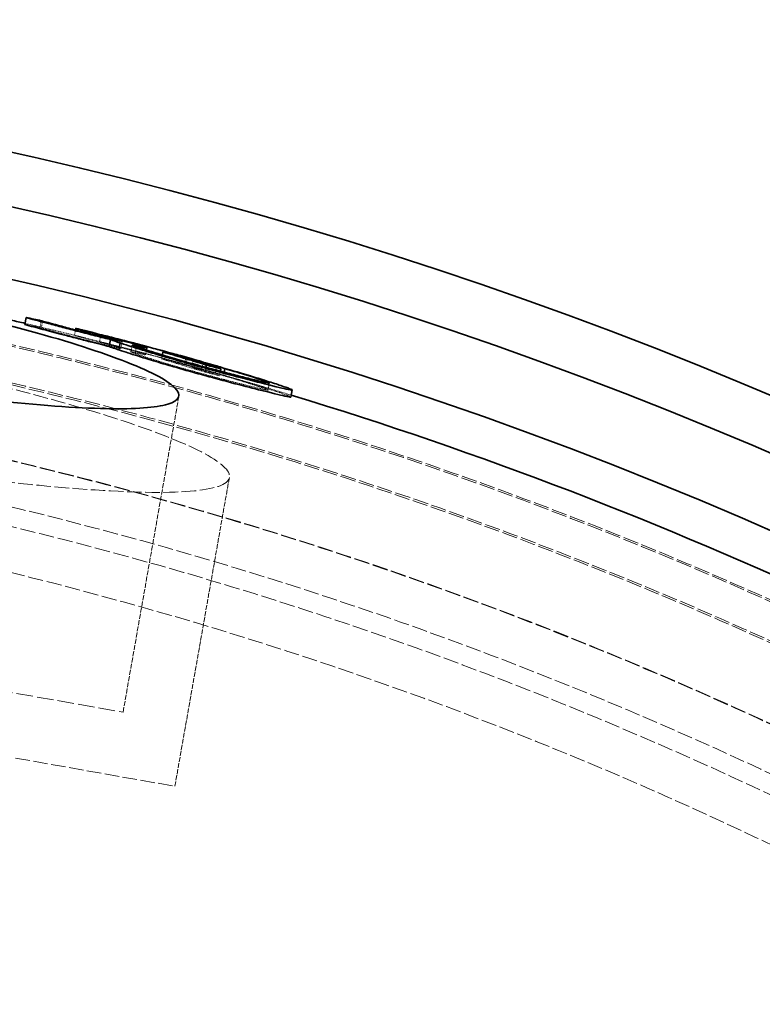
# Model space of a CAD drawing. Units: millimetres. Extents: x 4290 to 9647, y 4027 to 6143.
# Drawn here: x 5775 to 5879, y 5480 to 5618 of the extents above; entities that cross this region are included whole.
import ezdxf

# ---------------------------------------------------------------- set-up
doc = ezdxf.new("R2010")
doc.units = ezdxf.units.MM
doc.linetypes.add('DASHED', pattern=[0.2068, 0.1655, -0.0413])
for name, color, linetype, lineweight in [('AM_5', 3, 'Continuous', 25), ('Hidden (ISO)', 1, 'DASHED', 18), ('Visible (ISO)', 7, 'Continuous', 35)]:
    doc.layers.add(name, color=color, linetype=linetype, lineweight=lineweight)
doc.dimstyles.new('VARIABEL-ST', dxfattribs={"dimscale": 40, "dimtxt": 7, "dimasz": 2.5, "dimexe": 1, "dimexo": 1, "dimgap": 0.6, "dimtad": 1, "dimdsep": 46, "dimtxsty": 'Standard', "dimcen": 0, "dimclrd": 256, "dimclre": 256, "dimclrt": 5, "dimadec": 0, "dimazin": 0, "dimtp": 0.1, "dimtm": 0.1, "dimtfac": 0.71, "dimtdec": 3, "dimtmove": 0, "dimatfit": 3, "dimfxl": 0, "dimtzin": 0, "dimarcsym": 0})

# ---------------------------------------------------------------- blocks, each defined once
blk = doc.blocks.new('*D7')
at = {"layer": 'AM_5', "lineweight": -2}
for p, q in [((6043.38, 5589.6), (6099.89, 5672.1)), ((6099.89, 5672.1), (6323.89, 5672.1))]:
    blk.add_line(p, q, dxfattribs=at)
at = {"layer": 'AM_5'}
blk.add_solid([(6029.63, 5599.02), (6057.13, 5580.18), (5986.87, 5507.1)], dxfattribs=at)
at = {"layer": 'DEFPOINTS', "color": 0}
for p in [(5986.87, 5507.1), (5294.66, 4496.42)]:
    blk.add_point(p, dxfattribs=at)
at = {"layer": 'AM_5', "color": 2, "insert": (6123.89, 5756.1), "char_height": 60, "attachment_point": 1}
blk.add_mtext('1225', dxfattribs=at)

msp = doc.modelspace()

# ---------------------------------------------------------------- linework, layer by layer
at = {"layer": 'Hidden (ISO)', "ltscale": 0.095271}
msp.add_line((5777.64, 5576.04), (5777.46, 5575.06), dxfattribs=at)
at = {"layer": 'Hidden (ISO)', "ltscale": 0.095273}
msp.add_line((5777.83, 5575.99), (5777.66, 5575.01), dxfattribs=at)
at = {"layer": 'Hidden (ISO)', "ltscale": 0.073913}
msp.add_line((5782.46, 5574.73), (5782.33, 5573.96), dxfattribs=at)
at = {"layer": 'Hidden (ISO)', "ltscale": 0.095352}
msp.add_line((5786.02, 5574.07), (5785.85, 5573.08), dxfattribs=at)
at = {"layer": 'Hidden (ISO)', "ltscale": 0.095416}
msp.add_line((5787.4, 5573.38), (5787.23, 5572.39), dxfattribs=at)
at = {"layer": 'Hidden (ISO)', "ltscale": 0.095413}
msp.add_line((5789.05, 5573.13), (5788.87, 5572.14), dxfattribs=at)
at = {"layer": 'Hidden (ISO)', "ltscale": 0.095449}
msp.add_line((5790.26, 5571.65), (5790.43, 5572.64), dxfattribs=at)
at = {"layer": 'Hidden (ISO)', "ltscale": 0.09547}
msp.add_line((5791.03, 5572.39), (5790.86, 5571.4), dxfattribs=at)
at = {"layer": 'Hidden (ISO)', "ltscale": 0.065343}
msp.add_line((5792.46, 5571.91), (5792.34, 5571.23), dxfattribs=at)
at = {"layer": 'Hidden (ISO)', "ltscale": 0.054258}
msp.add_line((5794.7, 5571.21), (5794.6, 5570.65), dxfattribs=at)
at = {"layer": 'Hidden (ISO)', "ltscale": 0.091995}
msp.add_line((5798, 5570.82), (5797.83, 5569.86), dxfattribs=at)
at = {"layer": 'Hidden (ISO)', "ltscale": 0.092453}
msp.add_line((5798.2, 5570.76), (5798.03, 5569.81), dxfattribs=at)
at = {"layer": 'Hidden (ISO)', "ltscale": 0.095559}
msp.add_line((5799.02, 5570.47), (5798.84, 5569.48), dxfattribs=at)
at = {"layer": 'Hidden (ISO)', "ltscale": 0.092198}
msp.add_line((5800.41, 5570.18), (5800.24, 5569.22), dxfattribs=at)
at = {"layer": 'Hidden (ISO)', "ltscale": 0.095598}
msp.add_line((5802.35, 5569.66), (5802.17, 5568.67), dxfattribs=at)
at = {"layer": 'Hidden (ISO)', "ltscale": 0.065558}
msp.add_line((5800.84, 5569.47), (5800.72, 5568.79), dxfattribs=at)
at = {"layer": 'Hidden (ISO)', "ltscale": 0.063265}
msp.add_line((5802.86, 5568.93), (5802.75, 5568.27), dxfattribs=at)
at = {"layer": 'Hidden (ISO)', "ltscale": 0.047355}
msp.add_line((5803.41, 5568.78), (5803.32, 5568.29), dxfattribs=at)
at = {"layer": 'Hidden (ISO)', "ltscale": 0.095769}
msp.add_line((5809.73, 5567.25), (5809.56, 5566.26), dxfattribs=at)
at = {"layer": 'Hidden (ISO)', "ltscale": 0.095767}
msp.add_line((5809.77, 5567.26), (5809.6, 5566.27), dxfattribs=at)
at = {"layer": 'Hidden (ISO)', "ltscale": 4.304486}
msp.add_line((5797.02, 5565.41), (5789.16, 5520.88), dxfattribs=at)
at = {"layer": 'Hidden (ISO)', "ltscale": 4.204243}
msp.add_line((5804.13, 5553.95), (5796.46, 5510.45), dxfattribs=at)
at = {"layer": 'Hidden (ISO)', "ltscale": 14.17869}
msp.add_line((5678.87, 5540.33), (5789.16, 5520.88), dxfattribs=at)
at = {"layer": 'Hidden (ISO)', "ltscale": 12.343056}
msp.add_line((5668.44, 5533.02), (5796.46, 5510.45), dxfattribs=at)
at = {"layer": 'Hidden (ISO)', "ltscale": 13.091458}
msp.add_circle((5640.77, 5001.76), 586, dxfattribs=at)
at = {"layer": 'Hidden (ISO)', "ltscale": 13.086194}
msp.add_circle((5640.77, 5001.76), 585.76, dxfattribs=at)
at = {"layer": 'Hidden (ISO)', "ltscale": 12.973771}
msp.add_circle((5640.77, 5001.76), 580.73, dxfattribs=at)
at = {"layer": 'Hidden (ISO)', "ltscale": 12.967866}
msp.add_circle((5640.77, 5001.76), 580.47, dxfattribs=at)
at = {"layer": 'Hidden (ISO)', "ltscale": 13.122415}
msp.add_circle((5640.77, 5001.76), 570.11, dxfattribs=at)
at = {"layer": 'Hidden (ISO)', "ltscale": 13.121049}
msp.add_circle((5640.77, 5001.76), 570.05, dxfattribs=at)
at = {"layer": 'Hidden (ISO)', "ltscale": 12.975843}
msp.add_circle((5640.77, 5001.76), 563.74, dxfattribs=at)
at = {"layer": 'Hidden (ISO)', "ltscale": 13.112568}
msp.add_circle((5640.77, 5001.76), 561.05, dxfattribs=at)
at = {"layer": 'Hidden (ISO)', "ltscale": 12.965129}
msp.add_circle((5640.77, 5001.76), 554.74, dxfattribs=at)
at = {"layer": 'Hidden (ISO)', "ltscale": 0.828209}
msp.add_arc((5640.77, 5001.76), 589.47, 75.95455, 76.80035, dxfattribs=at)
at = {"layer": 'Hidden (ISO)', "ltscale": 1.669412}
msp.add_arc((5640.77, 5001.76), 589.47, 73.02617, 74.73094, dxfattribs=at)
at = {"layer": 'Hidden (ISO)', "ltscale": 12.385271}
msp.add_open_spline([(5741.54, 5573.25), (5740.69, 5573.4), (5739.84, 5573.55), (5734.11, 5574.53), (5729.26, 5575.28), (5718.26, 5576.81), (5712.26, 5577.51), (5699.58, 5578.66), (5693.35, 5578.98), (5683.38, 5578.93), (5679.78, 5578.55), (5675.89, 5577.19), (5675.58, 5576.23), (5678.14, 5573.9), (5680.84, 5572.57), (5688.69, 5569.71), (5693.67, 5568.21), (5705.05, 5565.24), (5711.26, 5563.79), (5722.72, 5561.35), (5727.72, 5560.36), (5737.41, 5558.55), (5742.05, 5557.74), (5751.89, 5556.13), (5757.03, 5555.35), (5768.72, 5553.76), (5775, 5553.03), (5787.09, 5551.98), (5792.49, 5551.75), (5800.52, 5552.03), (5803.02, 5552.54), (5804.64, 5554.24), (5803.87, 5555.39), (5799.38, 5558.1), (5795.85, 5559.62), (5786.02, 5563.02), (5779.61, 5564.9), (5767.06, 5568.06), (5761.46, 5569.34), (5751, 5571.51), (5746.28, 5572.42), (5741.54, 5573.25)], degree=3, knots=[-41.076936, -41.076936, -41.076936, -41.076936, -40.818182, -40.818182, -39.333016, -39.333016, -37.36205, -37.36205, -34.798934, -34.798934, -32.19314, -32.19314, -29.631836, -29.631836, -27.204549, -27.204549, -24.882993, -24.882993, -22.719462, -22.719462, -21.159793, -21.159793, -19.749479, -19.749479, -18.147291, -18.147291, -15.958335, -15.958335, -13.384809, -13.384809, -10.777793, -10.777793, -8.265264, -8.265264, -5.877316, -5.877316, -3.283413, -3.283413, -1.446682, -1.446682, 0, 0, 0, 0], dxfattribs=at)
at = {"layer": 'Hidden (ISO)', "ltscale": 0.377924}
msp.add_open_spline([(5775.34, 5575.49), (5776.05, 5575.35), (5776.75, 5575.21), (5777.46, 5575.06)], degree=3, dxfattribs=at)
at = {"layer": 'Hidden (ISO)', "ltscale": 0.023082}
msp.add_open_spline([(5777.46, 5575.06), (5777.53, 5575.04), (5777.59, 5575.02), (5777.66, 5575.01)], degree=3, dxfattribs=at)
at = {"layer": 'Hidden (ISO)', "ltscale": 0.728366}
msp.add_open_spline([(5777.66, 5575.01), (5777.93, 5574.92), (5778.43, 5574.78), (5779.28, 5574.55), (5779.68, 5574.44), (5780.78, 5574.14), (5781.31, 5574), (5781.88, 5573.85)], degree=3, knots=[0, 0, 0, 0, 0.3367763, 0.3367763, 0.4912374, 0.4912374, 0.6119753, 0.6119753, 0.6119753, 0.6119753], dxfattribs=at)
at = {"layer": 'Hidden (ISO)', "ltscale": 0.693741}
msp.add_open_spline([(5781.88, 5573.85), (5782.59, 5573.66), (5783.37, 5573.46), (5784.89, 5573.07), (5785.47, 5572.92), (5786.4, 5572.69), (5786.81, 5572.59), (5787.37, 5572.45), (5787.55, 5572.41), (5787.89, 5572.34), (5788.04, 5572.3), (5788.18, 5572.27)], degree=3, knots=[0, 0, 0, 0, 0.2619611, 0.2619611, 0.4791254, 0.4791254, 0.6715401, 0.6715401, 0.7724109, 0.7724109, 0.8793859, 0.8793859, 0.8793859, 0.8793859], dxfattribs=at)
at = {"layer": 'Hidden (ISO)', "ltscale": 0.828853}
msp.add_open_spline([(5784.14, 5573.47), (5783.5, 5573.64), (5782.94, 5573.79), (5782.45, 5573.93), (5782.28, 5573.97), (5782.37, 5573.96), (5782.49, 5573.93), (5782.87, 5573.84), (5783.13, 5573.78), (5783.45, 5573.7)], degree=3, knots=[0, 0, 0, 0, 0.3088196, 0.3088196, 0.4682246, 0.4682246, 0.5649288, 0.5649288, 0.6679474, 0.6679474, 0.6679474, 0.6679474], dxfattribs=at)
at = {"layer": 'Hidden (ISO)', "ltscale": 0.502595}
msp.add_open_spline([(5788.28, 5573.5), (5787.65, 5573.66), (5787.04, 5573.82), (5785.82, 5574.13), (5785.26, 5574.27), (5784.52, 5574.46), (5784.25, 5574.53), (5784, 5574.59)], degree=3, knots=[-0.5383777, -0.5383777, -0.5383777, -0.5383777, -0.3743096, -0.3743096, -0.1918006, -0.1918006, -0.0667736, -0.0667736, -0.0667736, -0.0667736], dxfattribs=at)
at = {"layer": 'Hidden (ISO)', "ltscale": 0.565865}
msp.add_open_spline([(5783.45, 5573.7), (5783.95, 5573.57), (5784.6, 5573.41), (5785.77, 5573.11), (5786.22, 5573), (5787.15, 5572.76), (5787.62, 5572.64), (5788.11, 5572.51)], degree=3, knots=[0, 0, 0, 0, 0.2868335, 0.2868335, 0.4457543, 0.4457543, 0.5990386, 0.5990386, 0.5990386, 0.5990386], dxfattribs=at)
at = {"layer": 'Hidden (ISO)', "ltscale": 0.50464}
msp.add_open_spline([(5787.6, 5572.53), (5787.09, 5572.68), (5786.49, 5572.84), (5785.85, 5573.01), (5785.79, 5573.03), (5785.18, 5573.19), (5784.62, 5573.34), (5784.14, 5573.47)], degree=3, knots=[0, 0, 0, 0, 0.2415455, 0.2415455, 0.291641, 0.291641, 0.539744, 0.539744, 0.539744, 0.539744], dxfattribs=at)
at = {"layer": 'Hidden (ISO)', "ltscale": 0.510389}
msp.add_open_spline([(5786.55, 5572.91), (5786.26, 5572.99), (5786.02, 5573.04), (5785.81, 5573.09), (5785.85, 5573.08), (5785.97, 5573.04), (5786.11, 5573.01), (5786.49, 5572.9), (5786.74, 5572.83), (5787.02, 5572.76)], degree=3, knots=[0, 0, 0, 0, 0.1657611, 0.1657611, 0.3233484, 0.3233484, 0.525433, 0.525433, 0.7565163, 0.7565163, 0.7565163, 0.7565163], dxfattribs=at)
at = {"layer": 'Hidden (ISO)', "ltscale": 0.750357}
msp.add_open_spline([(5793.29, 5571.15), (5792.5, 5571.36), (5791.59, 5571.61), (5790.14, 5571.99), (5789.58, 5572.13), (5788.52, 5572.41), (5788.08, 5572.52), (5787.46, 5572.68), (5787.26, 5572.73), (5786.88, 5572.83), (5786.7, 5572.87), (5786.55, 5572.91)], degree=3, knots=[0, 0, 0, 0, 0.2943605, 0.2943605, 0.4586791, 0.4586791, 0.5872939, 0.5872939, 0.6584322, 0.6584322, 0.7345958, 0.7345958, 0.7345958, 0.7345958], dxfattribs=at)
at = {"layer": 'Hidden (ISO)', "ltscale": 0.444201}
msp.add_open_spline([(5787.02, 5572.76), (5787.46, 5572.64), (5787.93, 5572.52), (5788.43, 5572.38), (5788.56, 5572.34), (5789.19, 5572.17), (5789.66, 5572.04), (5790.09, 5571.92)], degree=3, knots=[0, 0, 0, 0, 0.2084909, 0.2084909, 0.2259876, 0.2259876, 0.2641731, 0.2641731, 0.2641731, 0.2641731], dxfattribs=at)
at = {"layer": 'Hidden (ISO)', "ltscale": 0.527732}
msp.add_open_spline([(5788.18, 5572.27), (5788.47, 5572.21), (5788.7, 5572.16), (5788.91, 5572.13), (5788.87, 5572.15), (5788.74, 5572.2), (5788.59, 5572.25), (5788.18, 5572.37), (5787.9, 5572.45), (5787.6, 5572.53)], degree=3, knots=[0, 0, 0, 0, 0.1633055, 0.1633055, 0.319772, 0.319772, 0.5276243, 0.5276243, 0.7578106, 0.7578106, 0.7578106, 0.7578106], dxfattribs=at)
at = {"layer": 'Hidden (ISO)', "ltscale": 0.676616}
msp.add_open_spline([(5788.11, 5572.51), (5789.05, 5572.27), (5789.98, 5572.02), (5791.38, 5571.66), (5791.95, 5571.51), (5793.35, 5571.13), (5794.01, 5570.96), (5794.62, 5570.79)], degree=3, knots=[0, 0, 0, 0, 0.2936066, 0.2936066, 0.4419968, 0.4419968, 0.5771438, 0.5771438, 0.5771438, 0.5771438], dxfattribs=at)
at = {"layer": 'Hidden (ISO)', "ltscale": 0.676643}
msp.add_open_spline([(5794.79, 5571.78), (5793.04, 5572.26), (5791.89, 5572.56), (5790.99, 5572.79), (5790.64, 5572.88), (5789.61, 5573.15), (5788.95, 5573.33), (5788.28, 5573.5)], degree=3, knots=[-0.4949447, -0.4949447, -0.4949447, -0.4949447, -0.3180196, -0.3180196, -0.2083271, -0.2083271, 0, 0, 0, 0], dxfattribs=at)
at = {"layer": 'Hidden (ISO)', "ltscale": 0.002741}
msp.add_open_spline([(5787.2, 5572.39), (5787.21, 5572.39), (5787.22, 5572.39), (5787.23, 5572.39)], degree=3, dxfattribs=at)
at = {"layer": 'Hidden (ISO)', "ltscale": 0.001986}
msp.add_open_spline([(5787.23, 5572.39), (5787.22, 5572.39), (5787.21, 5572.39), (5787.2, 5572.39)], degree=3, dxfattribs=at)
at = {"layer": 'Hidden (ISO)', "ltscale": 0.452647}
msp.add_open_spline([(5790.09, 5571.92), (5790.59, 5571.78), (5791.05, 5571.65), (5791.68, 5571.46), (5792.07, 5571.35), (5792.26, 5571.27)], degree=3, knots=[0, 0, 0, 0, 0.2324681, 0.2324681, 0.3799741, 0.3799741, 0.3799741, 0.3799741], dxfattribs=at)
at = {"layer": 'Hidden (ISO)', "ltscale": 0.141928}
msp.add_open_spline([(5791.17, 5571.45), (5791.04, 5571.48), (5790.89, 5571.51), (5790.59, 5571.58), (5790.43, 5571.61), (5790.26, 5571.65)], degree=3, knots=[0, 0, 0, 0, 0.0757151, 0.0757151, 0.1493005, 0.1493005, 0.1493005, 0.1493005], dxfattribs=at)
at = {"layer": 'Hidden (ISO)', "ltscale": 0.277745}
msp.add_open_spline([(5790.26, 5571.65), (5790.27, 5571.64), (5790.29, 5571.63), (5790.36, 5571.6), (5790.44, 5571.56), (5790.86, 5571.4)], degree=3, knots=[0, 0, 0, 0, 0.0599268, 0.0599268, 0.1757125, 0.1757125, 0.1757125, 0.1757125], dxfattribs=at)
at = {"layer": 'Hidden (ISO)', "ltscale": 0.506337}
msp.add_open_spline([(5790.86, 5571.4), (5791.09, 5571.32), (5791.41, 5571.21), (5792.03, 5571), (5792.53, 5570.84), (5793.5, 5570.54)], degree=3, knots=[0, 0, 0, 0, 0.2352191, 0.2352191, 0.391172, 0.391172, 0.391172, 0.391172], dxfattribs=at)
at = {"layer": 'Hidden (ISO)', "ltscale": 0.468259}
msp.add_open_spline([(5792.26, 5571.27), (5792.39, 5571.22), (5792.36, 5571.21), (5792.11, 5571.25), (5791.89, 5571.29), (5791.17, 5571.45)], degree=3, knots=[0, 0, 0, 0, 0.228759, 0.228759, 0.3673742, 0.3673742, 0.3673742, 0.3673742], dxfattribs=at)
at = {"layer": 'Hidden (ISO)', "ltscale": 0.816198}
msp.add_open_spline([(5797.83, 5569.86), (5797.51, 5569.97), (5796.98, 5570.13), (5795.85, 5570.45), (5795.39, 5570.58), (5794.37, 5570.86), (5793.86, 5571), (5793.29, 5571.15)], degree=3, knots=[0, 0, 0, 0, 0.4238873, 0.4238873, 0.6334754, 0.6334754, 0.8143512, 0.8143512, 0.8143512, 0.8143512], dxfattribs=at)
at = {"layer": 'Hidden (ISO)', "ltscale": 0.167177}
msp.add_open_spline([(5796.18, 5571.41), (5795.73, 5571.53), (5795.26, 5571.66), (5794.79, 5571.78)], degree=3, dxfattribs=at)
at = {"layer": 'Hidden (ISO)', "ltscale": 1.374794}
msp.add_open_spline([(5793.5, 5570.54), (5794.19, 5570.32), (5794.99, 5570.08), (5796.72, 5569.57), (5797.57, 5569.33), (5799.23, 5568.87), (5800.28, 5568.58), (5802.28, 5568.04), (5803, 5567.85), (5804.46, 5567.48), (5805.18, 5567.29), (5805.84, 5567.12)], degree=3, knots=[0, 0, 0, 0, 0.311248, 0.311248, 0.586599, 0.586599, 0.82787, 0.82787, 0.977516, 0.977516, 1.147775, 1.147775, 1.147775, 1.147775], dxfattribs=at)
at = {"layer": 'Hidden (ISO)', "ltscale": 0.866953}
msp.add_open_spline([(5800.72, 5568.79), (5799.61, 5569.14), (5798.51, 5569.48), (5796.47, 5570.09), (5795.53, 5570.37), (5794.6, 5570.65)], degree=3, knots=[83.6207648, 83.6207648, 83.6207648, 83.6207648, 84.0846276, 84.0846276, 84.476826, 84.476826, 84.476826, 84.476826], dxfattribs=at)
at = {"layer": 'Hidden (ISO)', "ltscale": 1.04112}
msp.add_open_spline([(5794.6, 5570.65), (5795.68, 5570.38), (5796.76, 5570.1), (5799.28, 5569.45), (5800.73, 5569.06), (5802.17, 5568.67)], degree=3, knots=[92.277093, 92.277093, 92.277093, 92.277093, 92.716545, 92.716545, 93.304741, 93.304741, 93.304741, 93.304741], dxfattribs=at)
at = {"layer": 'Hidden (ISO)', "ltscale": 0.81234}
msp.add_open_spline([(5794.62, 5570.79), (5795.66, 5570.51), (5796.7, 5570.23), (5798.58, 5569.7), (5799.57, 5569.42), (5800.24, 5569.22)], degree=3, knots=[0, 0, 0, 0, 0.3849302, 0.3849302, 0.8370628, 0.8370628, 0.8370628, 0.8370628], dxfattribs=at)
at = {"layer": 'Hidden (ISO)', "ltscale": 0.023129}
msp.add_open_spline([(5798.03, 5569.81), (5797.97, 5569.82), (5797.9, 5569.84), (5797.83, 5569.86)], degree=3, dxfattribs=at)
at = {"layer": 'Hidden (ISO)', "ltscale": 0.397568}
msp.add_open_spline([(5800.24, 5569.22), (5799.51, 5569.42), (5798.77, 5569.62), (5798.03, 5569.81)], degree=3, dxfattribs=at)
at = {"layer": 'Hidden (ISO)', "ltscale": 0.616184}
msp.add_open_spline([(5803.32, 5568.29), (5801.83, 5568.7), (5800.33, 5569.09), (5798.84, 5569.48)], degree=3, dxfattribs=at)
at = {"layer": 'Hidden (ISO)', "ltscale": 0.55356}
msp.add_open_spline([(5798.84, 5569.48), (5800.14, 5569.08), (5801.44, 5568.68), (5802.75, 5568.27)], degree=3, dxfattribs=at)
at = {"layer": 'Hidden (ISO)', "ltscale": 0.277993}
msp.add_open_spline([(5802.75, 5568.27), (5802.07, 5568.45), (5801.4, 5568.62), (5800.72, 5568.79)], degree=3, dxfattribs=at)
at = {"layer": 'Hidden (ISO)', "ltscale": 0.378134}
msp.add_open_spline([(5802.17, 5568.67), (5802.65, 5568.53), (5803.24, 5568.35), (5804.09, 5568.11), (5804.85, 5567.88), (5805.64, 5567.65)], degree=3, knots=[0, 0, 0, 0, 0.1615929, 0.1615929, 0.2900073, 0.2900073, 0.2900073, 0.2900073], dxfattribs=at)
at = {"layer": 'Hidden (ISO)', "ltscale": 0.500975}
msp.add_open_spline([(5807.35, 5567.07), (5806.79, 5567.25), (5806.19, 5567.43), (5805.38, 5567.68), (5805.17, 5567.74), (5804.46, 5567.96), (5803.9, 5568.12), (5803.32, 5568.29)], degree=3, knots=[0, 0, 0, 0, 0.2519016, 0.2519016, 0.3230536, 0.3230536, 0.500414, 0.500414, 0.500414, 0.500414], dxfattribs=at)
at = {"layer": 'Hidden (ISO)', "ltscale": 0.449107}
msp.add_open_spline([(5805.64, 5567.65), (5806.22, 5567.48), (5806.81, 5567.3), (5807.72, 5567.02), (5808.32, 5566.84), (5809.26, 5566.54)], degree=3, knots=[0, 0, 0, 0, 0.2065223, 0.2065223, 0.3447043, 0.3447043, 0.3447043, 0.3447043], dxfattribs=at)
at = {"layer": 'Hidden (ISO)', "ltscale": 0.769884}
msp.add_open_spline([(5805.84, 5567.12), (5806.75, 5566.9), (5807.6, 5566.68), (5808.61, 5566.44), (5808.92, 5566.37), (5809.36, 5566.28), (5809.5, 5566.26), (5809.56, 5566.26)], degree=3, knots=[0, 0, 0, 0, 0.392351, 0.392351, 0.6059994, 0.6059994, 0.8062972, 0.8062972, 0.8062972, 0.8062972], dxfattribs=at)
at = {"layer": 'Hidden (ISO)', "ltscale": 0.64908}
msp.add_open_spline([(5809.56, 5566.26), (5809.66, 5566.26), (5809.58, 5566.31), (5809.15, 5566.48), (5808.89, 5566.57), (5808.21, 5566.79), (5807.8, 5566.92), (5807.35, 5567.07)], degree=3, knots=[0, 0, 0, 0, 0.285681, 0.285681, 0.48252, 0.48252, 0.6846773, 0.6846773, 0.6846773, 0.6846773], dxfattribs=at)
at = {"layer": 'Hidden (ISO)', "ltscale": 0.877162}
msp.add_open_spline([(5809.26, 5566.54), (5810.11, 5566.27), (5810.87, 5566.03), (5812.08, 5565.61), (5812.36, 5565.5), (5812.71, 5565.36), (5812.81, 5565.31), (5812.81, 5565.28)], degree=3, knots=[0, 0, 0, 0, 0.382451, 0.382451, 0.776814, 0.776814, 1.407751, 1.407751, 1.407751, 1.407751], dxfattribs=at)
at = {"layer": 'Visible (ISO)'}
for p, q in [((5775.51, 5576.48), (5775.34, 5575.49)), ((5782.5, 5574.95), (5782.46, 5574.73)), ((5787.38, 5573.38), (5787.2, 5572.39)), ((5788.76, 5572.9), (5788.58, 5571.91)), ((5792.52, 5572.22), (5792.46, 5571.91)), ((5794.77, 5571.64), (5794.7, 5571.21)), ((5798.01, 5570.85), (5798, 5570.82)), ((5798.21, 5570.8), (5798.2, 5570.76)), ((5800.42, 5570.21), (5800.41, 5570.18)), ((5800.89, 5569.78), (5800.84, 5569.47)), ((5802.92, 5569.26), (5802.86, 5568.93)), ((5803.49, 5569.28), (5803.41, 5568.78)), ((5812.98, 5566.28), (5812.81, 5565.28))]:
    msp.add_line(p, q, dxfattribs=at)
for radius, start, end in [(612.5, 10.81621, 167.32452), (605, 9.72179, 167.92477), (595, 7.78077, 168.94583), (595, 7.78077, 168.94583), (589.47, 76.80035, 76.99753), (590.47, 74.73989, 75.96141), (589.47, 64.95677, 73.02617)]:
    msp.add_arc((5640.77, 5001.76), radius, start, end, dxfattribs=at)
for points, knots in [([(5740.82, 5569.18), (5737, 5569.86), (5733.19, 5570.57), (5723.78, 5572.43), (5718.33, 5573.61), (5707.4, 5576.22), (5702.2, 5577.62), (5693.56, 5580.37), (5690.32, 5581.67), (5686.65, 5583.93), (5686.23, 5584.86), (5688.22, 5586.22), (5690.5, 5586.64), (5697.61, 5586.97), (5702.48, 5586.84), (5713.4, 5586.03), (5719.14, 5585.43), (5730.39, 5583.95), (5735.71, 5583.14), (5746.32, 5581.32), (5751.54, 5580.32), (5762.43, 5578.04), (5767.95, 5576.74), (5778.69, 5573.92), (5783.63, 5572.42), (5791.64, 5569.52), (5794.5, 5568.17), (5797.37, 5565.93), (5797.39, 5565.06), (5794.68, 5563.91), (5792.08, 5563.63), (5784.37, 5563.63), (5779.21, 5563.96), (5768.08, 5565.08), (5762.46, 5565.78), (5751.41, 5567.39), (5746.12, 5568.25), (5740.82, 5569.18)], [-35.393387, -35.393387, -35.393387, -35.393387, -34.229582, -34.229582, -32.450147, -32.450147, -30.337228, -30.337228, -28.098439, -28.098439, -25.875163, -25.875163, -23.73306, -23.73306, -21.492441, -21.492441, -19.531742, -19.531742, -17.898916, -17.898916, -16.301313, -16.301313, -14.456064, -14.456064, -12.332141, -12.332141, -10.084856, -10.084856, -7.871575, -7.871575, -5.741351, -5.741351, -3.494328, -3.494328, -1.614961, -1.614961, 0, 0, 0, 0]), ([(5780.52, 5574.11), (5779.57, 5574.36), (5778.68, 5574.6), (5777.06, 5575.03), (5776.13, 5575.28), (5775.34, 5575.49)], [0, 0, 0, 0, 0.3512031, 0.3512031, 0.6944145, 0.6944145, 0.6944145, 0.6944145]), ([(5775.51, 5576.48), (5776.26, 5576.28), (5777.28, 5576), (5779.3, 5575.47), (5779.99, 5575.29), (5780.7, 5575.1)], [-0.8282676, -0.8282676, -0.8282676, -0.8282676, -0.2631225, -0.2631225, 0, 0, 0, 0]), ([(5782.06, 5574.84), (5781.31, 5575.03), (5780.65, 5575.21), (5779.45, 5575.54), (5778.98, 5575.67), (5778.29, 5575.86), (5778.01, 5575.94), (5777.83, 5575.99)], [-0.6769351, -0.6769351, -0.6769351, -0.6769351, -0.458267, -0.458267, -0.2237706, -0.2237706, 0, 0, 0, 0]), ([(5787.2, 5572.39), (5786.51, 5572.57), (5785.51, 5572.82), (5783.65, 5573.29), (5783.02, 5573.46), (5781.74, 5573.79), (5781.12, 5573.95), (5780.52, 5574.11)], [0.0021826, 0.0021826, 0.0021826, 0.0021826, 0.2211664, 0.2211664, 0.3394231, 0.3394231, 0.466598, 0.466598, 0.466598, 0.466598]), ([(5780.7, 5575.1), (5781.41, 5574.91), (5782.16, 5574.71), (5783.7, 5574.31), (5784.46, 5574.12), (5786.14, 5573.69), (5786.88, 5573.51), (5787.4, 5573.38)], [-0.4672733, -0.4672733, -0.4672733, -0.4672733, -0.3103381, -0.3103381, -0.16566, -0.16566, 0, 0, 0, 0]), ([(5788.35, 5573.26), (5788.22, 5573.29), (5788.07, 5573.32), (5787.73, 5573.4), (5787.56, 5573.44), (5786.99, 5573.57), (5786.59, 5573.67), (5785.68, 5573.9), (5785.09, 5574.05), (5783.55, 5574.44), (5782.77, 5574.65), (5782.06, 5574.84)], [-0.8999107, -0.8999107, -0.8999107, -0.8999107, -0.7894334, -0.7894334, -0.6842773, -0.6842773, -0.4839571, -0.4839571, -0.2634495, -0.2634495, 0, 0, 0, 0]), ([(5783.62, 5574.68), (5783.3, 5574.76), (5783.03, 5574.83), (5782.66, 5574.92), (5782.54, 5574.95), (5782.46, 5574.96), (5782.63, 5574.91), (5783.12, 5574.78), (5783.68, 5574.63), (5784.31, 5574.46)], [-0.6752849, -0.6752849, -0.6752849, -0.6752849, -0.5677775, -0.5677775, -0.4684565, -0.4684565, -0.3059292, -0.3059292, 0, 0, 0, 0]), ([(5784.31, 5574.46), (5785.05, 5574.26), (5785.87, 5574.04), (5787.07, 5573.71), (5787.44, 5573.61), (5787.78, 5573.52)], [-0.5473249, -0.5473249, -0.5473249, -0.5473249, -0.1579711, -0.1579711, 0, 0, 0, 0]), ([(5787.19, 5573.75), (5786.91, 5573.82), (5786.66, 5573.89), (5786.28, 5573.99), (5786.15, 5574.03), (5786.02, 5574.07), (5785.98, 5574.08), (5786.19, 5574.03), (5786.43, 5573.97), (5786.72, 5573.9)], [-0.7546744, -0.7546744, -0.7546744, -0.7546744, -0.5224616, -0.5224616, -0.3237278, -0.3237278, -0.1664076, -0.1664076, 0, 0, 0, 0]), ([(5786.72, 5573.9), (5786.87, 5573.86), (5787.04, 5573.82), (5787.41, 5573.73), (5787.61, 5573.68), (5788.22, 5573.52), (5788.65, 5573.41), (5789.77, 5573.12), (5790.34, 5572.97), (5791.73, 5572.6), (5792.66, 5572.36), (5793.47, 5572.14)], [-0.6489456, -0.6489456, -0.6489456, -0.6489456, -0.5916664, -0.5916664, -0.5376097, -0.5376097, -0.4384782, -0.4384782, -0.2994962, -0.2994962, 0, 0, 0, 0]), ([(5790.26, 5572.91), (5789.01, 5573.26), (5788.69, 5573.34), (5787.82, 5573.58), (5787.5, 5573.66), (5787.19, 5573.75)], [-0.3955712, -0.3955712, -0.3955712, -0.3955712, -0.1454712, -0.1454712, 0, 0, 0, 0]), ([(5787.38, 5573.38), (5787.48, 5573.34), (5787.61, 5573.3), (5787.99, 5573.16), (5788.19, 5573.09), (5788.4, 5573.02), (5788.57, 5572.96), (5788.76, 5572.9)], [-0.17845, -0.17845, -0.17845, -0.17845, -0.160855, -0.160855, -0.1231979, -0.1231979, 0, 0, 0, 0]), ([(5787.78, 5573.52), (5788.08, 5573.43), (5788.36, 5573.36), (5788.77, 5573.23), (5788.91, 5573.19), (5789.05, 5573.14), (5789.08, 5573.12), (5788.87, 5573.15), (5788.64, 5573.2), (5788.35, 5573.26)], [-0.755754, -0.755754, -0.755754, -0.755754, -0.5241565, -0.5241565, -0.3197225, -0.3197225, -0.1633913, -0.1633913, 0, 0, 0, 0]), ([(5788.76, 5572.9), (5789.09, 5572.79), (5789.61, 5572.62), (5790.7, 5572.27), (5791.04, 5572.17), (5791.4, 5572.06)], [-0.5440553, -0.5440553, -0.5440553, -0.5440553, -0.1601032, -0.1601032, 0, 0, 0, 0]), ([(5792.44, 5572.26), (5792.35, 5572.3), (5792.21, 5572.34), (5791.92, 5572.43), (5791.71, 5572.5), (5790.95, 5572.72), (5790.62, 5572.81), (5790.26, 5572.91)], [-0.9990563, -0.9990563, -0.9990563, -0.9990563, -0.4119713, -0.4119713, -0.16419, -0.16419, 0, 0, 0, 0]), ([(5791.03, 5572.39), (5790.8, 5572.48), (5790.59, 5572.56), (5790.51, 5572.6), (5790.47, 5572.62), (5790.43, 5572.64)], [-1.907175, -1.907175, -1.907175, -1.907175, -0.126503, -0.126503, 0, 0, 0, 0]), ([(5790.43, 5572.64), (5790.66, 5572.59), (5790.87, 5572.54), (5791.17, 5572.48), (5791.26, 5572.45), (5791.34, 5572.44)], [-0.149351, -0.149351, -0.149351, -0.149351, -0.0491415, -0.0491415, 0, 0, 0, 0]), ([(5791.34, 5572.44), (5791.67, 5572.36), (5791.95, 5572.3), (5792.39, 5572.22), (5792.46, 5572.21), (5792.54, 5572.21), (5792.52, 5572.23), (5792.44, 5572.26)], [-0.3686095, -0.3686095, -0.3686095, -0.3686095, -0.2652734, -0.2652734, -0.147235, -0.147235, 0, 0, 0, 0]), ([(5788.58, 5571.91), (5788.29, 5572.01), (5788.04, 5572.1), (5787.74, 5572.2), (5787.42, 5572.31), (5787.2, 5572.39)], [0, 0, 0, 0, 0.1892814, 0.1892814, 0.2548387, 0.2548387, 0.2548387, 0.2548387]), ([(5791.23, 5571.07), (5790.73, 5571.22), (5790.26, 5571.37), (5789.54, 5571.6), (5789.05, 5571.76), (5788.58, 5571.91)], [0, 0, 0, 0, 0.2235055, 0.2235055, 0.3818748, 0.3818748, 0.3818748, 0.3818748]), ([(5793.67, 5571.53), (5793.07, 5571.71), (5792.28, 5571.96), (5791.37, 5572.27), (5791.18, 5572.34), (5791.03, 5572.39)], [-0.6411444, -0.6411444, -0.6411444, -0.6411444, -0.1541938, -0.1541938, 0, 0, 0, 0]), ([(5799.42, 5568.66), (5798.2, 5569), (5797.02, 5569.34), (5795.29, 5569.84), (5794.44, 5570.09), (5792.64, 5570.63), (5791.9, 5570.86), (5791.23, 5571.07)], [0, 0, 0, 0, 0.379776, 0.379776, 0.5721343, 0.5721343, 0.7285498, 0.7285498, 0.7285498, 0.7285498]), ([(5791.4, 5572.06), (5792.06, 5571.85), (5792.78, 5571.63), (5794.53, 5571.11), (5795.37, 5570.86), (5797.13, 5570.35), (5798.34, 5570), (5799.6, 5569.65)], [-0.7413539, -0.7413539, -0.7413539, -0.7413539, -0.5839341, -0.5839341, -0.3910006, -0.3910006, 0, 0, 0, 0]), ([(5793.47, 5572.14), (5794.2, 5571.94), (5794.86, 5571.76), (5795.98, 5571.45), (5796.55, 5571.29), (5797.47, 5571.02), (5797.79, 5570.92), (5798.01, 5570.85)], [-0.9847248, -0.9847248, -0.9847248, -0.9847248, -0.6257719, -0.6257719, -0.2875487, -0.2875487, 0, 0, 0, 0]), ([(5806.01, 5568.12), (5805.35, 5568.28), (5804.64, 5568.47), (5803.18, 5568.84), (5802.45, 5569.04), (5800.45, 5569.57), (5799.4, 5569.86), (5797.74, 5570.32), (5796.89, 5570.56), (5795.16, 5571.07), (5794.37, 5571.31), (5793.67, 5571.53)], [-1.148173, -1.148173, -1.148173, -1.148173, -0.978557, -0.978557, -0.826217, -0.826217, -0.586725, -0.586725, -0.311158, -0.311158, 0, 0, 0, 0]), ([(5802.35, 5569.66), (5800.93, 5570.04), (5799.52, 5570.42), (5796.99, 5571.08), (5795.88, 5571.36), (5794.77, 5571.64)], [263.469431, 263.469431, 263.469431, 263.469431, 264.045457, 264.045457, 264.497139, 264.497139, 264.497139, 264.497139]), ([(5794.77, 5571.64), (5795.74, 5571.35), (5796.7, 5571.07), (5798.74, 5570.45), (5799.82, 5570.12), (5800.89, 5569.78)], [273.3771952, 273.3771952, 273.3771952, 273.3771952, 273.7818084, 273.7818084, 274.2333012, 274.2333012, 274.2333012, 274.2333012]), ([(5800.42, 5570.21), (5799.92, 5570.36), (5798.65, 5570.73), (5796.9, 5571.21), (5796.54, 5571.31), (5796.18, 5571.41)], [-0.9126052, -0.9126052, -0.9126052, -0.9126052, -0.3148114, -0.3148114, -0.173751, -0.173751, -0.173751, -0.173751]), ([(5799.6, 5569.65), (5800.63, 5569.37), (5801.65, 5569.09), (5803.38, 5568.62), (5804.42, 5568.34), (5806.65, 5567.76), (5807.57, 5567.53), (5808.41, 5567.31)], [-1.42383, -1.42383, -1.42383, -1.42383, -0.817952, -0.817952, -0.364279, -0.364279, 0, 0, 0, 0]), ([(5805.81, 5568.64), (5805.43, 5568.75), (5805.03, 5568.87), (5804.49, 5569.03), (5804.04, 5569.16), (5803, 5569.46), (5802.66, 5569.57), (5802.35, 5569.66)], [-1.080217, -1.080217, -1.080217, -1.080217, -0.35167, -0.35167, -0.104373, -0.104373, 0, 0, 0, 0]), ([(5808.23, 5566.32), (5807.1, 5566.61), (5805.85, 5566.93), (5803.65, 5567.51), (5802.79, 5567.74), (5801.1, 5568.2), (5800.27, 5568.43), (5799.42, 5568.66)], [0, 0, 0, 0, 0.487818, 0.487818, 0.767643, 0.767643, 1.031288, 1.031288, 1.031288, 1.031288]), ([(5803.49, 5569.28), (5803.96, 5569.15), (5804.41, 5569.02), (5805.39, 5568.72), (5805.91, 5568.56), (5806.7, 5568.32), (5807.12, 5568.19), (5807.52, 5568.06)], [-0.4292821, -0.4292821, -0.4292821, -0.4292821, -0.3244131, -0.3244131, -0.1808427, -0.1808427, 0, 0, 0, 0]), ([(5809.43, 5567.53), (5808.49, 5567.83), (5807.82, 5568.04), (5806.68, 5568.38), (5806.24, 5568.51), (5805.81, 5568.64)], [-0.4231256, -0.4231256, -0.4231256, -0.4231256, -0.1536971, -0.1536971, 0, 0, 0, 0]), ([(5809.73, 5567.25), (5809.66, 5567.25), (5809.47, 5567.29), (5808.93, 5567.4), (5808.56, 5567.49), (5807.35, 5567.78), (5806.7, 5567.94), (5806.01, 5568.12)], [-1.05327, -1.05327, -1.05327, -1.05327, -0.642717, -0.642717, -0.296851, -0.296851, 0, 0, 0, 0]), ([(5807.52, 5568.06), (5808.07, 5567.89), (5808.55, 5567.73), (5809.37, 5567.45), (5809.56, 5567.38), (5809.78, 5567.28), (5809.81, 5567.25), (5809.73, 5567.25)], [-0.508528, -0.508528, -0.508528, -0.508528, -0.3733625, -0.3733625, -0.2128945, -0.2128945, 0, 0, 0, 0]), ([(5808.41, 5567.31), (5810.27, 5566.84), (5811.42, 5566.56), (5812.62, 5566.3), (5812.92, 5566.25), (5812.97, 5566.27)], [-0.9482858, -0.9482858, -0.9482858, -0.9482858, -0.3935646, -0.3935646, 0, 0, 0, 0]), ([(5812.97, 5566.27), (5813.01, 5566.29), (5812.89, 5566.35), (5812.32, 5566.58), (5811.85, 5566.74), (5810.82, 5567.09), (5810.16, 5567.3), (5809.43, 5567.53)], [-0.8737521, -0.8737521, -0.8737521, -0.8737521, -0.6148676, -0.6148676, -0.3261241, -0.3261241, 0, 0, 0, 0]), ([(5812.8, 5565.28), (5812.75, 5565.25), (5812.43, 5565.31), (5811.26, 5565.57), (5810.16, 5565.83), (5808.23, 5566.32)], [0, 0, 0, 0, 0.3993928, 0.3993928, 0.9197816, 0.9197816, 0.9197816, 0.9197816])]:
    msp.add_open_spline(points, degree=3, knots=knots, dxfattribs=at)
for points in [[(5777.64, 5576.04), (5776.93, 5576.19), (5776.22, 5576.34), (5775.51, 5576.48)], [(5777.83, 5575.99), (5777.77, 5576.01), (5777.7, 5576.03), (5777.64, 5576.04)], [(5784, 5574.59), (5783.87, 5574.62), (5783.74, 5574.66), (5783.62, 5574.68)], [(5787.4, 5573.38), (5787.39, 5573.38), (5787.39, 5573.38), (5787.38, 5573.38)], [(5798.01, 5570.85), (5798.07, 5570.83), (5798.14, 5570.81), (5798.21, 5570.8)], [(5798.21, 5570.8), (5798.94, 5570.61), (5799.68, 5570.41), (5800.42, 5570.21)], [(5802.92, 5569.26), (5801.62, 5569.67), (5800.32, 5570.07), (5799.02, 5570.47)], [(5799.02, 5570.47), (5800.51, 5570.08), (5802, 5569.69), (5803.49, 5569.28)], [(5800.89, 5569.78), (5801.57, 5569.61), (5802.24, 5569.44), (5802.92, 5569.26)], [(5812.81, 5565.28), (5812.8, 5565.28), (5812.8, 5565.28), (5812.8, 5565.28)]]:
    msp.add_open_spline(points, degree=3, dxfattribs=at)

# ---------------------------------------------------------------- dimensions: what is measured, and where the dimension line sits
at = {"layer": 'AM_5'}
dim = msp.add_diameter_dim_2p(p1=(5294.66, 4496.42), p2=(5986.87, 5507.1), dimstyle='VARIABEL-ST', override={"dimtxt": 1.5, "dimtoh": 1, "dimdec": 0, "dimpost": '<>', "dimclrt": 2, "dimtofl": 0, "dimatfit": 0}, dxfattribs=at)
dim.commit()
dim.dimension.update_dxf_attribs({"geometry": '*D7', "text_midpoint": (6223.89, 5672.1), "dimtype": 163})

doc.saveas('drawing.dxf')
